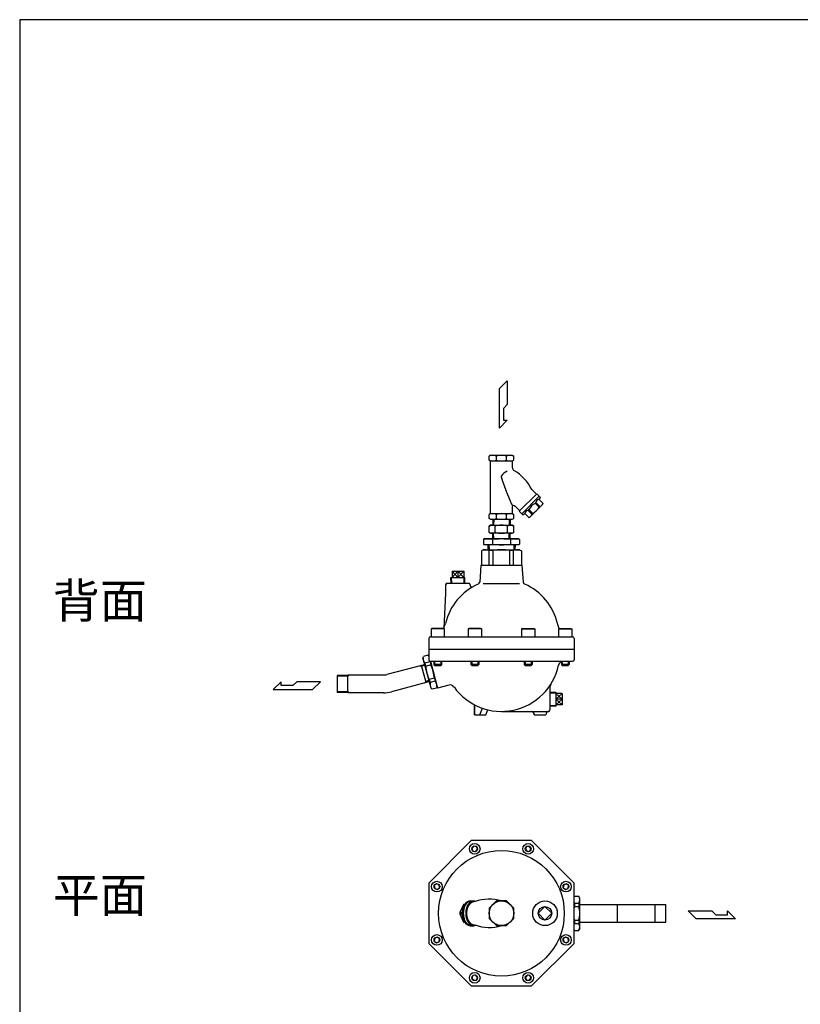
# Model space of a CAD drawing. Extents: x 132 to 3432, y 60 to 2292.
# Drawn here: x 132 to 1082, y 1093 to 2292 of the extents above; entities that cross this region are included whole.
import ezdxf

# ---------------------------------------------------------------- set-up
doc = ezdxf.new("R2010")
doc.units = 0
doc.header["$LTSCALE"] = 48
doc.layers.get('0').update_dxf_attribs({"linetype": 'CONTINUOUS'})
doc.styles.get("Standard").update_dxf_attribs({"font": 'simplex', "width": 0.8, "bigfont": 'extfont'})

# ---------------------------------------------------------------- blocks, each defined once
blk = doc.blocks.new('YA')
for p, q in [((-16.8065, 2.801), (-8.4035, 2.801)), ((-14.0055, 0), (-16.8065, 2.801)), ((0, 0), (-14.0055, 0)), ((-8.4035, 2.801), (-7.0025, 1.4005)), ((-7.0025, 1.4005), (-2.862, 1.4005)), ((-2.862, 1.4005), (-2.862, 2.801)), ((-2.862, 2.801), (0, 0))]:
    blk.add_line(p, q)

msp = doc.modelspace()

# ---------------------------------------------------------------- linework, layer by layer
for p, q in [((705.2, 1761.5), (703.5, 1760.5)), ((703.5, 1755.5), (703.5, 1760.5)), ((705.2, 1754.5), (703.5, 1755.5)), ((705.2, 1761.5), (731.7, 1761.5)), ((705.2, 1690.5), (705.2, 1754.5)), ((705.2, 1754.5), (731.7, 1754.5)), ((712.3, 1755.5), (712.3, 1760.5)), ((724.7, 1755.5), (724.7, 1760.5)), ((731.7, 1761.5), (733.5, 1760.5)), ((731.7, 1754.5), (733.5, 1755.5)), ((731.7, 1754.5), (731.7, 1746.7)), ((733.5, 1755.5), (733.5, 1760.5)), ((761, 1714), (755.3, 1719.6)), ((761.6, 1714.6), (740.2, 1693.2)), ((743.2, 1690.3), (764.5, 1711.6)), ((759.4, 1703), (760.4, 1703.9)), ((764.2, 1698.2), (759.4, 1703)), ((765.1, 1699.2), (760.4, 1703.9)), ((764.5, 1711.6), (761.6, 1714.6)), ((764.2, 1707.8), (765.9, 1710.2)), ((769, 1703), (764.2, 1707.8)), ((769, 1703), (764.2, 1707.8)), ((765.9, 1710.2), (764.5, 1711.6)), ((769, 1703), (768.5, 1701.4)), ((769, 1703), (768.5, 1701.4)), ((731.7, 1698.5), (731.7, 1690.5)), ((740.8, 1693.8), (735.2, 1699.5)), ((743.2, 1690.3), (740.2, 1693.2)), ((750.9, 1694.4), (751.8, 1695.4)), ((755.6, 1689.6), (750.9, 1694.4)), ((756.6, 1690.6), (751.8, 1695.4)), ((753.4, 1686.3), (768.5, 1701.4)), ((753.4, 1686.3), (768.5, 1701.4)), ((764.2, 1698.2), (765.1, 1699.2)), ((705.2, 1690.5), (703.5, 1689.5)), ((703.5, 1684.5), (703.5, 1689.5)), ((705.2, 1683.5), (703.5, 1684.5)), ((705.2, 1690.5), (731.7, 1690.5)), ((705.2, 1683.5), (731.7, 1683.5)), ((708.1, 1683.5), (707.9, 1676.5)), ((708.1, 1683.5), (728.9, 1683.5)), ((709.2, 1683.5), (709, 1676.5)), ((712.3, 1684.5), (712.3, 1689.5)), ((724.7, 1684.5), (724.7, 1689.5)), ((727.7, 1683.5), (727.9, 1676.5)), ((728.9, 1683.5), (729.1, 1676.5)), ((731.7, 1690.5), (733.5, 1689.5)), ((731.7, 1683.5), (733.5, 1684.5)), ((733.5, 1684.5), (733.5, 1689.5)), ((744.6, 1688.9), (743.2, 1690.3)), ((744.6, 1688.9), (747, 1690.6)), ((751.8, 1685.8), (747, 1690.6)), ((751.8, 1685.8), (747, 1690.6)), ((751.8, 1685.8), (753.4, 1686.3)), ((751.8, 1685.8), (753.4, 1686.3)), ((755.6, 1689.6), (756.6, 1690.6)), ((703.5, 1675.3), (705.5, 1676.5)), ((703.5, 1667.6), (703.5, 1675.3)), ((705.5, 1666.5), (703.5, 1667.6)), ((705.5, 1676.5), (731.5, 1676.5)), ((711, 1667.6), (711, 1675.3)), ((726, 1667.6), (726, 1675.3)), ((731.5, 1676.5), (733.5, 1675.3)), ((733.5, 1667.6), (731.5, 1666.5)), ((733.5, 1667.6), (733.5, 1675.3)), ((697.2, 1659.5), (696.5, 1658.8)), ((696.5, 1658.8), (696.5, 1653.2)), ((739.7, 1659.5), (697.2, 1659.5)), ((731.5, 1666.5), (705.5, 1666.5)), ((707.5, 1658.8), (707.5, 1653.2)), ((708.1, 1659.5), (707.9, 1666.5)), ((728.9, 1659.5), (708.1, 1659.5)), ((709.2, 1659.5), (709, 1666.5)), ((727.7, 1659.5), (727.9, 1666.5)), ((728.9, 1659.5), (729.1, 1666.5)), ((729.4, 1658.8), (729.4, 1653.2)), ((739.7, 1659.5), (740.4, 1658.8)), ((740.4, 1658.8), (740.4, 1653.2)), ((696.5, 1646.5), (694, 1645)), ((694, 1645), (694, 1627.5)), ((696.5, 1653.2), (697.2, 1652.5)), ((696.5, 1646.5), (740.5, 1646.5)), ((739.7, 1652.5), (697.2, 1652.5)), ((701.8, 1652.5), (702, 1646.5)), ((703.3, 1652.5), (703.5, 1646.5)), ((703.7, 1627.5), (703.7, 1645.6)), ((708.3, 1645.6), (703.7, 1645.6)), ((708.3, 1627.5), (708.3, 1645.6)), ((728.6, 1627.5), (728.6, 1645.6)), ((733.2, 1645.6), (728.6, 1645.6)), ((733.2, 1627.5), (733.2, 1645.6)), ((733.6, 1652.5), (733.4, 1646.5)), ((735.1, 1652.5), (734.9, 1646.5)), ((739.7, 1652.5), (740.4, 1653.2)), ((740.5, 1646.5), (743, 1645)), ((743, 1645), (743, 1627.5)), ((658.4, 1620.5), (658.4, 1612.5)), ((658.4, 1620.5), (665.5, 1612.5)), ((665.5, 1620.5), (658.4, 1612.5)), ((658.4, 1620.5), (672.5, 1620.5)), ((665.5, 1620.5), (665.5, 1612.5)), ((665.5, 1620.5), (672.5, 1612.5)), ((672.5, 1620.5), (665.5, 1612.5)), ((672.5, 1620.5), (672.5, 1612.5)), ((693.5, 1627.5), (692, 1607)), ((693.5, 1627.5), (743.5, 1627.5)), ((743.5, 1627.5), (745, 1607)), ((656.9, 1612.5), (674, 1612.5)), ((657.1, 1605.5), (656.9, 1612.5)), ((658, 1605.5), (657.8, 1612.5)), ((672.9, 1605.5), (673.2, 1612.5)), ((673.8, 1605.5), (674, 1612.5)), ((650.5, 1603.5), (650.5, 1593.6)), ((652.5, 1605.5), (678.5, 1605.5)), ((680.5, 1603.5), (680.5, 1602.8)), ((696.1, 1605.2), (740.5, 1605.2)), ((650.5, 1593.6), (648.2, 1550.8)), ((633.8, 1550.5), (632.8, 1549.9)), ((648.9, 1549.9), (632.8, 1549.9)), ((632.8, 1549.9), (632.8, 1540.5)), ((647.8, 1550.5), (633.8, 1550.5)), ((647.8, 1550.5), (648.9, 1549.9)), ((648.1, 1550.3), (650.4, 1556.7)), ((648.9, 1549.9), (648.9, 1540.5)), ((679, 1550.5), (678, 1549.9)), ((679, 1550.5), (678, 1549.9)), ((694.1, 1549.9), (678, 1549.9)), ((694.1, 1549.9), (678, 1549.9)), ((678, 1549.9), (678, 1540.5)), ((678, 1549.9), (678, 1540.5)), ((693, 1550.5), (679, 1550.5)), ((693, 1550.5), (679, 1550.5)), ((693, 1550.5), (694.1, 1549.9)), ((693, 1550.5), (694.1, 1549.9)), ((694.1, 1549.9), (694.1, 1540.5)), ((694.1, 1549.9), (694.1, 1540.5)), ((743.9, 1550.5), (742.9, 1549.9)), ((743.9, 1550.5), (742.9, 1549.9)), ((742.9, 1549.9), (759, 1549.9)), ((742.9, 1549.9), (759, 1549.9)), ((742.9, 1549.9), (742.9, 1540.5)), ((742.9, 1549.9), (742.9, 1540.5)), ((743.9, 1550.5), (757.9, 1550.5)), ((743.9, 1550.5), (757.9, 1550.5)), ((757.9, 1550.5), (759, 1549.9)), ((757.9, 1550.5), (759, 1549.9)), ((759, 1549.9), (759, 1540.5)), ((759, 1549.9), (759, 1540.5)), ((788.9, 1550.3), (786.6, 1556.7)), ((789.1, 1550.5), (788.1, 1549.9)), ((788.1, 1549.9), (788.1, 1540.5)), ((788.1, 1549.9), (804.2, 1549.9)), ((789.1, 1550.5), (803.1, 1550.5)), ((803.1, 1550.5), (804.2, 1549.9)), ((804.2, 1549.9), (804.2, 1540.5)), ((630, 1538.5), (630, 1512.5)), ((632, 1540.5), (805, 1540.5)), ((807, 1538.5), (807, 1512.5)), ((630, 1525.5), (807, 1525.5)), ((622.9, 1514), (623.5, 1516.5)), ((622.9, 1514), (632.5, 1478.3)), ((628.8, 1517.9), (623.5, 1516.5)), ((630, 1516.8), (628.8, 1517.9)), ((621.1, 1505.6), (579.1, 1494.4)), ((619.2, 1505.1), (621.4, 1504.5)), ((624.9, 1506.4), (621.1, 1505.6)), ((626.7, 1484.6), (621.1, 1505.6)), ((625.2, 1505.3), (621.4, 1504.5)), ((631.5, 1509.8), (625.2, 1508.1)), ((625.2, 1508.1), (626.2, 1504.4)), ((632.5, 1506.1), (626.2, 1504.4)), ((631.5, 1509.8), (632.5, 1506.1)), ((632, 1510.5), (805, 1510.5)), ((632.1, 1510.5), (640.8, 1477.9)), ((636.1, 1510.5), (636.1, 1506.5)), ((645.6, 1506.5), (636.1, 1506.5)), ((636.1, 1506.5), (637.1, 1505.5)), ((637.1, 1510.5), (637.1, 1505.5)), ((637.1, 1505.5), (644.6, 1505.5)), ((644.6, 1510.5), (644.6, 1505.5)), ((645.6, 1506.5), (644.6, 1505.5)), ((645.6, 1510.5), (645.6, 1506.5)), ((681.3, 1510.5), (681.3, 1506.5)), ((681.3, 1506.5), (682.3, 1505.5)), ((690.8, 1506.5), (681.3, 1506.5)), ((682.3, 1510.5), (682.3, 1505.5)), ((682.3, 1505.5), (689.8, 1505.5)), ((689.8, 1510.5), (689.8, 1505.5)), ((690.8, 1506.5), (689.8, 1505.5)), ((690.8, 1510.5), (690.8, 1506.5)), ((746.2, 1510.5), (746.2, 1506.5)), ((746.2, 1506.5), (747.2, 1505.5)), ((755.7, 1506.5), (746.2, 1506.5)), ((747.2, 1510.5), (747.2, 1505.5)), ((747.2, 1505.5), (754.7, 1505.5)), ((754.7, 1510.5), (754.7, 1505.5)), ((755.7, 1506.5), (754.7, 1505.5)), ((755.7, 1510.5), (755.7, 1506.5)), ((791.4, 1510.5), (791.4, 1506.5)), ((800.9, 1506.5), (791.4, 1506.5)), ((791.4, 1506.5), (792.4, 1505.5)), ((792.4, 1510.5), (792.4, 1505.5)), ((792.4, 1505.5), (799.9, 1505.5)), ((799.9, 1510.5), (799.9, 1505.5)), ((800.9, 1506.5), (799.9, 1505.5)), ((800.9, 1510.5), (800.9, 1506.5)), ((531.5, 1493.8), (518.5, 1493.4)), ((518.5, 1493.4), (518.5, 1472.5)), ((531.5, 1492.6), (518.5, 1492.2)), ((574.9, 1493.8), (531.5, 1493.8)), ((531.5, 1472.1), (531.5, 1493.8)), ((533.5, 1493.8), (531.5, 1492.6)), ((636.8, 1489.9), (630.6, 1488.3)), ((630.6, 1488.3), (631.5, 1484.6)), ((636.8, 1489.9), (637.8, 1486.3)), ((626.7, 1484.6), (584.7, 1473.4)), ((624.8, 1484.1), (626.4, 1485.7)), ((630.1, 1487), (626.4, 1485.8)), ((630.4, 1485.9), (626.7, 1484.6)), ((637.8, 1486.3), (631.5, 1484.6)), ((632.5, 1478.3), (634.3, 1476.4)), ((639.6, 1477.8), (634.3, 1476.4)), ((640.2, 1480.3), (639.6, 1477.8)), ((654.3, 1481.5), (640.8, 1477.9)), ((777.5, 1479.2), (777.5, 1451.4)), ((531.5, 1473.3), (518.5, 1473.7)), ((531.5, 1472.1), (518.5, 1472.5)), ((533.5, 1472.1), (531.5, 1473.3)), ((574.9, 1472.1), (531.5, 1472.1)), ((777.5, 1472.8), (784.5, 1473.1)), ((777.5, 1472), (784.5, 1472.2)), ((784.5, 1473.1), (784.5, 1455.9)), ((792.5, 1464.5), (784.5, 1471.5)), ((792.5, 1471.5), (784.5, 1464.5)), ((792.5, 1471.5), (784.5, 1471.5)), ((792.5, 1457.4), (784.5, 1464.5)), ((792.5, 1464.5), (784.5, 1457.4)), ((792.5, 1464.5), (784.5, 1464.5)), ((792.5, 1471.5), (792.5, 1457.4)), ((685.5, 1457.6), (685.5, 1445.5)), ((685.5, 1445.5), (685.5, 1457.6)), ((692.2, 1445.2), (695.5, 1453.3)), ((699.5, 1445.5), (702, 1451.5)), ((777.5, 1457), (784.5, 1456.8)), ((777.5, 1456.1), (784.5, 1455.9)), ((792.5, 1457.4), (784.5, 1457.4)), ((685.5, 1445.5), (699.4, 1445.5)), ((718.5, 1449.5), (776, 1449.5)), ((758.5, 1445.5), (772.5, 1445.5)), ((807, 1223.7), (807.4, 1224.3)), ((807.4, 1224.3), (812.8, 1224.3)), ((814.1, 1222.1), (812.8, 1224.3)), ((671.8, 1213.7), (668, 1204.4)), ((671.8, 1213.7), (673.4, 1213.7)), ((673.9, 1214.5), (672.8, 1214.5)), ((680.3, 1218.7), (684.7, 1218.7)), ((807.4, 1215.9), (812.8, 1215.9)), ((807.4, 1215.9), (807.4, 1211.9)), ((807.4, 1211.9), (812.8, 1211.9)), ((812.8, 1215.9), (812.8, 1211.9)), ((814.1, 1185.1), (814.1, 1222.1)), ((814.1, 1214.4), (918.5, 1214.4)), ((859.9, 1193.7), (859.9, 1213.4)), ((905.5, 1192.7), (905.5, 1214.4)), ((905.5, 1214.4), (918.5, 1214)), ((918.5, 1192.7), (918.5, 1214.4)), ((668, 1204.4), (671, 1204.4)), ((668, 1202.8), (671.8, 1193.5)), ((668, 1202.8), (671, 1202.8)), ((671.8, 1193.5), (673.4, 1193.5)), ((673.9, 1192.7), (672.8, 1192.7)), ((680.3, 1188.5), (684.7, 1188.5)), ((807.4, 1195.2), (812.8, 1195.2)), ((807.4, 1195.2), (807.4, 1191.3)), ((807.4, 1191.3), (812.8, 1191.3)), ((812.8, 1195.2), (812.8, 1191.3)), ((814.1, 1192.7), (918.5, 1192.7)), ((905.5, 1192.7), (918.5, 1193.1)), ((807, 1183.5), (807.4, 1182.8)), ((807.4, 1182.8), (812.8, 1182.8)), ((814.1, 1185.1), (812.8, 1182.8))]:
    msp.add_line(p, q)
for points in [[(132, 60), (3432, 60), (3432, 2292), (132, 2292)], [(630, 1166.9), (681.8, 1115.1), (755.1, 1115.1), (807, 1166.9), (807, 1240.2), (755.1, 1292.1), (681.8, 1292.1), (630, 1240.2)], [(683.8, 1279.4), (687.3, 1278.9), (689.4, 1281.7), (688.1, 1284.9), (684.6, 1285.3), (682.5, 1282.6)], [(747.6, 1281.7), (749.7, 1278.9), (753.1, 1279.4), (754.4, 1282.6), (752.3, 1285.3), (748.9, 1284.9)], [(640.4, 1232.7), (643.1, 1234.8), (642.7, 1238.2), (639.5, 1239.5), (636.7, 1237.4), (637.2, 1234)], [(794.3, 1238.2), (793.8, 1234.8), (796.5, 1232.7), (799.7, 1234), (800.2, 1237.4), (797.5, 1239.5)], [(733.5, 1197.4), (733.5, 1209.8), (724.7, 1218.6), (712.3, 1218.6), (703.5, 1209.8), (703.5, 1197.4), (712.3, 1188.6), (724.7, 1188.6)], [(642.7, 1168.9), (643.1, 1172.4), (640.4, 1174.5), (637.2, 1173.2), (636.7, 1169.7), (639.5, 1167.6)], [(796.5, 1174.5), (793.8, 1172.4), (794.3, 1168.9), (797.5, 1167.6), (800.2, 1169.7), (799.7, 1173.2)], [(689.4, 1125.5), (687.3, 1128.3), (683.8, 1127.8), (682.5, 1124.6), (684.6, 1121.8), (688.1, 1122.3)], [(753.1, 1127.8), (749.7, 1128.3), (747.6, 1125.5), (748.9, 1122.3), (752.3, 1121.8), (754.4, 1124.6)]]:
    msp.add_lwpolyline(points, close=True)
for points in [[(763.1, 1203.6), (771.5, 1211.9)], [(771.5, 1211.9), (779.8, 1203.6)], [(771.5, 1195.2), (763.1, 1203.6)], [(779.8, 1203.6), (771.5, 1195.2)]]:
    msp.add_lwpolyline(points)
for points in [[(732.5, 1699.9, 0), (732.5, 1699.9, 0), (732.5, 1699.9, 0), (732.4, 1699.9, 0), (732.4, 1700, 0), (732.4, 1700, 0), (732.3, 1700, 0), (732.3, 1700.1, 0), (732.2, 1700.1, 0), (732.2, 1700.2, 0), (732.1, 1700.3, 0), (732, 1700.4, 0), (732, 1700.5, 0), (731.9, 1700.6, 0), (731.8, 1700.8, 0), (731.8, 1700.9, 0), (731.7, 1701, 0), (731.6, 1701.2, 0), (731.5, 1701.4, 0), (731.4, 1701.5, 0), (731.3, 1701.7, 0), (731.2, 1701.9, 0), (731.1, 1702.1, 0), (731, 1702.4, 0), (730.9, 1702.6, 0), (730.8, 1702.8, 0), (730.6, 1703.1, 0), (730.5, 1703.3, 0), (730.4, 1703.6, 0), (730.3, 1703.9, 0), (730.1, 1704.1, 0), (730, 1704.4, 0), (729.9, 1704.7, 0), (729.7, 1705, 0), (729.6, 1705.3, 0), (729.5, 1705.7, 0), (729.3, 1706, 0), (729.2, 1706.3, 0), (729, 1706.7, 0), (728.9, 1707, 0), (728.7, 1707.4, 0), (728.6, 1707.7, 0), (728.4, 1708.1, 0), (728.2, 1708.5, 0), (728.1, 1708.9, 0), (727.9, 1709.2, 0), (727.8, 1709.6, 0), (727.6, 1710, 0), (727.4, 1710.4, 0), (727.3, 1710.8, 0), (727.1, 1711.2, 0), (726.9, 1711.7, 0), (726.7, 1712.1, 0), (726.6, 1712.5, 0), (726.4, 1712.9, 0), (726.2, 1713.4, 0), (726.1, 1713.8, 0), (725.9, 1714.2, 0), (725.7, 1714.7, 0), (725.5, 1715.1, 0), (725.4, 1715.5, 0), (725.2, 1716, 0), (725, 1716.4, 0), (724.8, 1716.9, 0), (724.7, 1717.3, 0), (724.5, 1717.8, 0), (724.3, 1718.2, 0), (724.2, 1718.7, 0), (724, 1719.1, 0), (723.8, 1719.5, 0), (723.7, 1720, 0), (723.5, 1720.4, 0), (723.3, 1720.9, 0), (723.2, 1721.3, 0), (723, 1721.7, 0), (722.8, 1722.2, 0), (722.7, 1722.6, 0), (722.5, 1723, 0), (722.4, 1723.5, 0), (722.2, 1723.9, 0), (722.1, 1724.3, 0), (721.9, 1724.7, 0), (721.8, 1725.1, 0), (721.6, 1725.5, 0), (721.5, 1726, 0), (721.3, 1726.3, 0), (721.2, 1726.8, 0), (721, 1727.1, 0), (720.9, 1727.5, 0), (720.8, 1727.9, 0), (720.7, 1728.3, 0), (720.5, 1728.6, 0), (720.4, 1729, 0), (720.3, 1729.3, 0), (720.2, 1729.7, 0), (720.1, 1730, 0), (719.9, 1730.4, 0), (719.8, 1730.7, 0), (719.7, 1731, 0), (719.6, 1731.3, 0), (719.5, 1731.6, 0), (719.5, 1731.9, 0), (719.4, 1732.2, 0), (719.3, 1732.5, 0), (719.2, 1732.8, 0), (719.1, 1733, 0), (719, 1733.3, 0), (719, 1733.5, 0), (718.9, 1733.7, 0), (718.8, 1734, 0), (718.8, 1734.2, 0), (718.7, 1734.4, 0), (718.7, 1734.6, 0), (718.6, 1734.8, 0), (718.6, 1734.9, 0), (718.6, 1735.1, 0), (718.5, 1735.3, 0), (718.5, 1735.4, 0), (718.5, 1735.5, 0), (718.4, 1735.7, 0), (718.4, 1735.8, 0), (718.4, 1735.9, 0), (718.4, 1736, 0), (718.4, 1736, 0), (718.4, 1736.1, 0), (718.4, 1736.2, 0), (718.4, 1736.2, 0), (718.4, 1736.3, 0), (718.4, 1736.3, 0)], [(680.3, 1188.5, 0), (680.1, 1188.5, 0), (679.8, 1188.5, 0), (679.6, 1188.5, 0), (679.4, 1188.5, 0), (679.2, 1188.6, 0), (678.9, 1188.6, 0), (678.7, 1188.7, 0), (678.5, 1188.8, 0), (678.3, 1188.8, 0), (678, 1188.9, 0), (677.8, 1189, 0), (677.6, 1189.1, 0), (677.4, 1189.2, 0), (677.2, 1189.4, 0), (677, 1189.5, 0), (676.7, 1189.6, 0), (676.5, 1189.8, 0), (676.3, 1189.9, 0), (676.1, 1190.1, 0), (675.9, 1190.3, 0), (675.7, 1190.4, 0), (675.5, 1190.6, 0), (675.3, 1190.8, 0), (675.1, 1191, 0), (675, 1191.2, 0), (674.8, 1191.5, 0), (674.6, 1191.7, 0), (674.4, 1191.9, 0), (674.2, 1192.2, 0), (674.1, 1192.4, 0), (673.9, 1192.6, 0), (673.7, 1192.9, 0), (673.6, 1193.2, 0), (673.4, 1193.4, 0), (673.3, 1193.7, 0), (673.1, 1194, 0), (673, 1194.3, 0), (672.8, 1194.6, 0), (672.7, 1194.9, 0), (672.6, 1195.2, 0), (672.5, 1195.5, 0), (672.3, 1195.8, 0), (672.2, 1196.1, 0), (672.1, 1196.5, 0), (672, 1196.8, 0), (671.9, 1197.1, 0), (671.8, 1197.5, 0), (671.7, 1197.8, 0), (671.6, 1198.2, 0), (671.6, 1198.5, 0), (671.5, 1198.8, 0), (671.4, 1199.2, 0), (671.4, 1199.5, 0), (671.3, 1199.9, 0), (671.2, 1200.3, 0), (671.2, 1200.6, 0), (671.2, 1201, 0), (671.1, 1201.4, 0), (671.1, 1201.7, 0), (671.1, 1202.1, 0), (671, 1202.5, 0), (671, 1202.8, 0), (671, 1203.2, 0), (671, 1203.6, 0), (671, 1204, 0), (671, 1204.3, 0), (671, 1204.7, 0), (671.1, 1205.1, 0), (671.1, 1205.4, 0), (671.1, 1205.8, 0), (671.2, 1206.2, 0), (671.2, 1206.5, 0), (671.2, 1206.9, 0), (671.3, 1207.2, 0), (671.4, 1207.6, 0), (671.4, 1208, 0), (671.5, 1208.3, 0), (671.6, 1208.7, 0), (671.6, 1209, 0), (671.7, 1209.4, 0), (671.8, 1209.7, 0), (671.9, 1210, 0), (672, 1210.4, 0), (672.1, 1210.7, 0), (672.2, 1211, 0), (672.3, 1211.3, 0), (672.5, 1211.7, 0), (672.6, 1212, 0), (672.7, 1212.3, 0), (672.8, 1212.6, 0), (673, 1212.9, 0), (673.1, 1213.2, 0), (673.3, 1213.4, 0), (673.4, 1213.7, 0), (673.6, 1214, 0), (673.7, 1214.3, 0), (673.9, 1214.5, 0), (674.1, 1214.8, 0), (674.2, 1215, 0), (674.4, 1215.2, 0), (674.6, 1215.5, 0), (674.8, 1215.7, 0), (675, 1215.9, 0), (675.1, 1216.1, 0), (675.3, 1216.3, 0), (675.5, 1216.5, 0), (675.7, 1216.7, 0), (675.9, 1216.9, 0), (676.1, 1217.1, 0), (676.3, 1217.2, 0), (676.5, 1217.4, 0), (676.7, 1217.5, 0), (677, 1217.7, 0), (677.2, 1217.8, 0), (677.4, 1217.9, 0), (677.6, 1218, 0), (677.8, 1218.1, 0), (678, 1218.2, 0), (678.3, 1218.3, 0), (678.5, 1218.4, 0), (678.7, 1218.5, 0), (678.9, 1218.5, 0), (679.2, 1218.6, 0), (679.4, 1218.6, 0), (679.6, 1218.6, 0), (679.8, 1218.7, 0), (680.1, 1218.7, 0), (680.3, 1218.7, 0)], [(672.8, 1214.5, 0), (672.8, 1214.5, 0), (672.7, 1214.5, 0), (672.7, 1214.5, 0), (672.7, 1214.5, 0), (672.7, 1214.5, 0), (672.7, 1214.5, 0), (672.7, 1214.5, 0), (672.7, 1214.4, 0), (672.7, 1214.4, 0), (672.7, 1214.4, 0), (672.7, 1214.4, 0), (672.7, 1214.4, 0), (672.7, 1214.4, 0), (672.7, 1214.4, 0), (672.6, 1214.4, 0), (672.6, 1214.4, 0), (672.6, 1214.4, 0), (672.6, 1214.4, 0), (672.6, 1214.4, 0), (672.6, 1214.4, 0), (672.6, 1214.4, 0), (672.6, 1214.4, 0), (672.6, 1214.4, 0), (672.6, 1214.3, 0), (672.6, 1214.3, 0), (672.6, 1214.3, 0), (672.6, 1214.3, 0), (672.5, 1214.3, 0), (672.5, 1214.3, 0), (672.5, 1214.3, 0), (672.5, 1214.3, 0), (672.5, 1214.3, 0), (672.5, 1214.3, 0), (672.5, 1214.3, 0), (672.5, 1214.3, 0), (672.5, 1214.3, 0), (672.5, 1214.3, 0), (672.5, 1214.3, 0), (672.5, 1214.3, 0), (672.5, 1214.3, 0), (672.4, 1214.2, 0), (672.4, 1214.2, 0), (672.4, 1214.2, 0), (672.4, 1214.2, 0), (672.4, 1214.2, 0), (672.4, 1214.2, 0), (672.4, 1214.2, 0), (672.4, 1214.2, 0), (672.4, 1214.2, 0), (672.4, 1214.2, 0), (672.4, 1214.2, 0), (672.4, 1214.2, 0), (672.4, 1214.2, 0), (672.3, 1214.2, 0), (672.3, 1214.2, 0), (672.3, 1214.2, 0), (672.3, 1214.2, 0), (672.3, 1214.2, 0), (672.3, 1214.1, 0), (672.3, 1214.1, 0), (672.3, 1214.1, 0), (672.3, 1214.1, 0), (672.3, 1214.1, 0), (672.3, 1214.1, 0), (672.3, 1214.1, 0), (672.3, 1214.1, 0), (672.2, 1214.1, 0), (672.2, 1214.1, 0), (672.2, 1214.1, 0), (672.2, 1214.1, 0), (672.2, 1214.1, 0), (672.2, 1214.1, 0), (672.2, 1214.1, 0), (672.2, 1214, 0), (672.2, 1214, 0), (672.2, 1214, 0), (672.2, 1214, 0), (672.2, 1214, 0), (672.2, 1214, 0), (672.2, 1214, 0), (672.1, 1214, 0), (672.1, 1214, 0), (672.1, 1214, 0), (672.1, 1214, 0), (672.1, 1214, 0), (672.1, 1214, 0), (672.1, 1214, 0), (672.1, 1214, 0), (672.1, 1214, 0), (672.1, 1214, 0), (672.1, 1213.9, 0), (672.1, 1213.9, 0), (672.1, 1213.9, 0), (672, 1213.9, 0), (672, 1213.9, 0), (672, 1213.9, 0), (672, 1213.9, 0), (672, 1213.9, 0), (672, 1213.9, 0), (672, 1213.9, 0), (672, 1213.9, 0), (672, 1213.9, 0), (672, 1213.9, 0), (672, 1213.9, 0), (672, 1213.8, 0), (672, 1213.8, 0), (672, 1213.8, 0), (671.9, 1213.8, 0), (671.9, 1213.8, 0), (671.9, 1213.8, 0), (671.9, 1213.8, 0), (671.9, 1213.8, 0), (671.9, 1213.8, 0), (671.9, 1213.8, 0), (671.9, 1213.8, 0), (671.9, 1213.8, 0), (671.9, 1213.8, 0), (671.9, 1213.8, 0), (671.9, 1213.8, 0), (671.9, 1213.8, 0), (671.9, 1213.8, 0), (671.8, 1213.7, 0), (671.8, 1213.7, 0), (671.8, 1213.7, 0), (671.8, 1213.7, 0), (671.8, 1213.7, 0), (671.8, 1213.7, 0), (671.8, 1213.7, 0)], [(681.7, 1188.5, 0), (681.5, 1188.5, 0), (681.2, 1188.5, 0), (681, 1188.5, 0), (680.8, 1188.5, 0), (680.6, 1188.6, 0), (680.3, 1188.6, 0), (680.1, 1188.7, 0), (679.9, 1188.8, 0), (679.7, 1188.8, 0), (679.4, 1188.9, 0), (679.2, 1189, 0), (679, 1189.1, 0), (678.8, 1189.2, 0), (678.6, 1189.4, 0), (678.4, 1189.5, 0), (678.1, 1189.6, 0), (677.9, 1189.8, 0), (677.7, 1189.9, 0), (677.5, 1190.1, 0), (677.3, 1190.3, 0), (677.1, 1190.4, 0), (676.9, 1190.6, 0), (676.7, 1190.8, 0), (676.5, 1191, 0), (676.4, 1191.2, 0), (676.2, 1191.5, 0), (676, 1191.7, 0), (675.8, 1191.9, 0), (675.6, 1192.2, 0), (675.5, 1192.4, 0), (675.3, 1192.6, 0), (675.1, 1192.9, 0), (675, 1193.2, 0), (674.8, 1193.4, 0), (674.7, 1193.7, 0), (674.5, 1194, 0), (674.4, 1194.3, 0), (674.2, 1194.6, 0), (674.1, 1194.9, 0), (674, 1195.2, 0), (673.9, 1195.5, 0), (673.7, 1195.8, 0), (673.6, 1196.1, 0), (673.5, 1196.5, 0), (673.4, 1196.8, 0), (673.3, 1197.1, 0), (673.2, 1197.5, 0), (673.1, 1197.8, 0), (673, 1198.2, 0), (673, 1198.5, 0), (672.9, 1198.8, 0), (672.8, 1199.2, 0), (672.8, 1199.5, 0), (672.7, 1199.9, 0), (672.6, 1200.3, 0), (672.6, 1200.6, 0), (672.6, 1201, 0), (672.5, 1201.4, 0), (672.5, 1201.7, 0), (672.5, 1202.1, 0), (672.4, 1202.5, 0), (672.4, 1202.8, 0), (672.4, 1203.2, 0), (672.4, 1203.6, 0), (672.4, 1204, 0), (672.4, 1204.3, 0), (672.4, 1204.7, 0), (672.5, 1205.1, 0), (672.5, 1205.4, 0), (672.5, 1205.8, 0), (672.6, 1206.2, 0), (672.6, 1206.5, 0), (672.6, 1206.9, 0), (672.7, 1207.2, 0), (672.8, 1207.6, 0), (672.8, 1208, 0), (672.9, 1208.3, 0), (673, 1208.7, 0), (673, 1209, 0), (673.1, 1209.4, 0), (673.2, 1209.7, 0), (673.3, 1210, 0), (673.4, 1210.4, 0), (673.5, 1210.7, 0), (673.6, 1211, 0), (673.7, 1211.3, 0), (673.9, 1211.7, 0), (674, 1212, 0), (674.1, 1212.3, 0), (674.2, 1212.6, 0), (674.4, 1212.9, 0), (674.5, 1213.2, 0), (674.7, 1213.4, 0), (674.8, 1213.7, 0), (675, 1214, 0), (675.1, 1214.3, 0), (675.3, 1214.5, 0), (675.5, 1214.8, 0), (675.6, 1215, 0), (675.8, 1215.2, 0), (676, 1215.5, 0), (676.2, 1215.7, 0), (676.4, 1215.9, 0), (676.5, 1216.1, 0), (676.7, 1216.3, 0), (676.9, 1216.5, 0), (677.1, 1216.7, 0), (677.3, 1216.9, 0), (677.5, 1217.1, 0), (677.7, 1217.2, 0), (677.9, 1217.4, 0), (678.1, 1217.5, 0), (678.4, 1217.7, 0), (678.6, 1217.8, 0), (678.8, 1217.9, 0), (679, 1218, 0), (679.2, 1218.1, 0), (679.4, 1218.2, 0), (679.7, 1218.3, 0), (679.9, 1218.4, 0), (680.1, 1218.5, 0), (680.3, 1218.5, 0), (680.6, 1218.6, 0), (680.8, 1218.6, 0), (681, 1218.6, 0), (681.2, 1218.7, 0), (681.5, 1218.7, 0), (681.7, 1218.7, 0)], [(687.2, 1189, 0), (686.9, 1188.9, 0), (686.6, 1188.8, 0), (686.4, 1188.7, 0), (686.1, 1188.7, 0), (685.9, 1188.6, 0), (685.6, 1188.6, 0), (685.3, 1188.5, 0), (685.1, 1188.5, 0), (684.8, 1188.5, 0), (684.5, 1188.5, 0), (684.3, 1188.5, 0), (684, 1188.5, 0), (683.7, 1188.6, 0), (683.5, 1188.6, 0), (683.2, 1188.7, 0), (682.9, 1188.8, 0), (682.7, 1188.8, 0), (682.4, 1188.9, 0), (682.1, 1189, 0), (681.9, 1189.2, 0), (681.6, 1189.3, 0), (681.4, 1189.5, 0), (681.1, 1189.6, 0), (680.9, 1189.8, 0), (680.6, 1190, 0), (680.4, 1190.2, 0), (680.2, 1190.4, 0), (679.9, 1190.6, 0), (679.7, 1190.8, 0), (679.5, 1191, 0), (679.3, 1191.3, 0), (679.1, 1191.5, 0), (678.8, 1191.8, 0), (678.6, 1192.1, 0), (678.4, 1192.4, 0), (678.2, 1192.7, 0), (678, 1193, 0), (677.9, 1193.3, 0), (677.7, 1193.6, 0), (677.5, 1194, 0), (677.3, 1194.3, 0), (677.2, 1194.6, 0), (677, 1195, 0), (676.9, 1195.4, 0), (676.7, 1195.7, 0), (676.6, 1196.1, 0), (676.5, 1196.5, 0), (676.4, 1196.9, 0), (676.2, 1197.3, 0), (676.1, 1197.7, 0), (676, 1198.1, 0), (675.9, 1198.5, 0), (675.8, 1198.9, 0), (675.8, 1199.3, 0), (675.7, 1199.7, 0), (675.6, 1200.1, 0), (675.6, 1200.6, 0), (675.5, 1201, 0), (675.5, 1201.4, 0), (675.4, 1201.8, 0), (675.4, 1202.3, 0), (675.4, 1202.7, 0), (675.4, 1203.2, 0), (675.4, 1203.6, 0), (675.4, 1204, 0), (675.4, 1204.5, 0), (675.4, 1204.9, 0), (675.4, 1205.3, 0), (675.5, 1205.8, 0), (675.5, 1206.2, 0), (675.6, 1206.6, 0), (675.6, 1207, 0), (675.7, 1207.5, 0), (675.8, 1207.9, 0), (675.9, 1208.3, 0), (675.9, 1208.7, 0), (676, 1209.1, 0), (676.1, 1209.5, 0), (676.2, 1209.9, 0), (676.4, 1210.3, 0), (676.5, 1210.7, 0), (676.6, 1211.1, 0), (676.7, 1211.5, 0), (676.9, 1211.8, 0), (677, 1212.2, 0), (677.2, 1212.5, 0), (677.4, 1212.9, 0), (677.5, 1213.2, 0), (677.7, 1213.5, 0), (677.9, 1213.9, 0), (678.1, 1214.2, 0), (678.2, 1214.5, 0), (678.4, 1214.8, 0), (678.6, 1215.1, 0), (678.9, 1215.3, 0), (679.1, 1215.6, 0), (679.3, 1215.9, 0), (679.5, 1216.1, 0), (679.7, 1216.4, 0), (680, 1216.6, 0), (680.2, 1216.8, 0), (680.4, 1217, 0), (680.7, 1217.2, 0), (680.9, 1217.4, 0), (681.1, 1217.5, 0), (681.4, 1217.7, 0), (681.6, 1217.9, 0), (681.9, 1218, 0), (682.2, 1218.1, 0), (682.4, 1218.2, 0), (682.7, 1218.3, 0), (682.9, 1218.4, 0), (683.2, 1218.5, 0), (683.5, 1218.5, 0), (683.7, 1218.6, 0), (684, 1218.6, 0), (684.3, 1218.7, 0), (684.5, 1218.7, 0), (684.8, 1218.7, 0), (685.1, 1218.7, 0), (685.3, 1218.6, 0), (685.6, 1218.6, 0), (685.9, 1218.5, 0), (686.1, 1218.5, 0), (686.4, 1218.4, 0), (686.7, 1218.3, 0), (686.9, 1218.2, 0), (687.2, 1218.1, 0)], [(686.4, 1217.8, 0), (686.1, 1217.8, 0), (685.9, 1217.8, 0), (685.6, 1217.8, 0), (685.3, 1217.8, 0), (685.1, 1217.8, 0), (684.8, 1217.7, 0), (684.6, 1217.7, 0), (684.3, 1217.6, 0), (684.1, 1217.6, 0), (683.9, 1217.5, 0), (683.6, 1217.4, 0), (683.4, 1217.3, 0), (683.1, 1217.2, 0), (682.9, 1217.1, 0), (682.6, 1217, 0), (682.4, 1216.9, 0), (682.2, 1216.7, 0), (681.9, 1216.6, 0), (681.7, 1216.5, 0), (681.5, 1216.3, 0), (681.3, 1216.1, 0), (681, 1216, 0), (680.8, 1215.8, 0), (680.6, 1215.6, 0), (680.4, 1215.4, 0), (680.2, 1215.2, 0), (680, 1215, 0), (679.8, 1214.8, 0), (679.6, 1214.5, 0), (679.4, 1214.3, 0), (679.2, 1214.1, 0), (679, 1213.8, 0), (678.9, 1213.6, 0), (678.7, 1213.3, 0), (678.5, 1213, 0), (678.4, 1212.8, 0), (678.2, 1212.5, 0), (678, 1212.2, 0), (677.9, 1211.9, 0), (677.7, 1211.6, 0), (677.6, 1211.3, 0), (677.5, 1211, 0), (677.3, 1210.7, 0), (677.2, 1210.4, 0), (677.1, 1210.1, 0), (677, 1209.8, 0), (676.9, 1209.5, 0), (676.8, 1209.1, 0), (676.7, 1208.8, 0), (676.6, 1208.5, 0), (676.5, 1208.2, 0), (676.4, 1207.8, 0), (676.4, 1207.5, 0), (676.3, 1207.1, 0), (676.2, 1206.8, 0), (676.2, 1206.4, 0), (676.1, 1206.1, 0), (676.1, 1205.7, 0), (676.1, 1205.4, 0), (676, 1205, 0), (676, 1204.7, 0), (676, 1204.3, 0), (676, 1204, 0), (676, 1203.6, 0), (676, 1203.2, 0), (676, 1202.9, 0), (676, 1202.5, 0), (676, 1202.2, 0), (676.1, 1201.8, 0), (676.1, 1201.5, 0), (676.1, 1201.1, 0), (676.2, 1200.8, 0), (676.2, 1200.4, 0), (676.3, 1200.1, 0), (676.4, 1199.7, 0), (676.4, 1199.4, 0), (676.5, 1199, 0), (676.6, 1198.7, 0), (676.7, 1198.4, 0), (676.8, 1198, 0), (676.9, 1197.7, 0), (677, 1197.4, 0), (677.1, 1197.1, 0), (677.2, 1196.8, 0), (677.3, 1196.5, 0), (677.5, 1196.2, 0), (677.6, 1195.8, 0), (677.7, 1195.5, 0), (677.9, 1195.2, 0), (678, 1195, 0), (678.2, 1194.7, 0), (678.3, 1194.4, 0), (678.5, 1194.1, 0), (678.7, 1193.9, 0), (678.8, 1193.6, 0), (679, 1193.4, 0), (679.2, 1193.1, 0), (679.4, 1192.9, 0), (679.6, 1192.7, 0), (679.8, 1192.4, 0), (680, 1192.2, 0), (680.2, 1192, 0), (680.4, 1191.8, 0), (680.6, 1191.6, 0), (680.8, 1191.4, 0), (681, 1191.2, 0), (681.2, 1191, 0), (681.5, 1190.9, 0), (681.7, 1190.7, 0), (681.9, 1190.6, 0), (682.2, 1190.4, 0), (682.4, 1190.3, 0), (682.6, 1190.2, 0), (682.9, 1190.1, 0), (683.1, 1190, 0), (683.3, 1189.8, 0), (683.6, 1189.8, 0), (683.8, 1189.7, 0), (684.1, 1189.6, 0), (684.3, 1189.5, 0), (684.6, 1189.5, 0), (684.8, 1189.4, 0), (685.1, 1189.4, 0), (685.3, 1189.4, 0), (685.6, 1189.3, 0), (685.8, 1189.3, 0), (686.1, 1189.3, 0), (686.3, 1189.3, 0)], [(668, 1204.4, 0), (668, 1204.3, 0), (668, 1204.3, 0), (668, 1204.3, 0), (668, 1204.3, 0), (668, 1204.3, 0), (668, 1204.3, 0), (668, 1204.3, 0), (668, 1204.3, 0), (668, 1204.3, 0), (668, 1204.2, 0), (668, 1204.2, 0), (668, 1204.2, 0), (668, 1204.2, 0), (668, 1204.2, 0), (668, 1204.2, 0), (668, 1204.2, 0), (668, 1204.2, 0), (668, 1204.2, 0), (668, 1204.1, 0), (668, 1204.1, 0), (668, 1204.1, 0), (668, 1204.1, 0), (668, 1204.1, 0), (668, 1204.1, 0), (668, 1204.1, 0), (668, 1204, 0), (668, 1204, 0), (668, 1204, 0), (668, 1204, 0), (668, 1204, 0), (668, 1204, 0), (668, 1204, 0), (668, 1204, 0), (668, 1204, 0), (668, 1203.9, 0), (668, 1203.9, 0), (668, 1203.9, 0), (668, 1203.9, 0), (668, 1203.9, 0), (668, 1203.9, 0), (668, 1203.9, 0), (668, 1203.8, 0), (668, 1203.8, 0), (668, 1203.8, 0), (668, 1203.8, 0), (668, 1203.8, 0), (668, 1203.8, 0), (668, 1203.8, 0), (668, 1203.8, 0), (668, 1203.8, 0), (668, 1203.7, 0), (668, 1203.7, 0), (668, 1203.7, 0), (668, 1203.7, 0), (668, 1203.7, 0), (668, 1203.7, 0), (668, 1203.7, 0), (668, 1203.7, 0), (668, 1203.6, 0), (668, 1203.6, 0), (668, 1203.6, 0), (668, 1203.6, 0), (668, 1203.6, 0), (668, 1203.6, 0), (668, 1203.6, 0), (668, 1203.6, 0), (668, 1203.5, 0), (668, 1203.5, 0), (668, 1203.5, 0), (668, 1203.5, 0), (668, 1203.5, 0), (668, 1203.5, 0), (668, 1203.5, 0), (668, 1203.5, 0), (668, 1203.4, 0), (668, 1203.4, 0), (668, 1203.4, 0), (668, 1203.4, 0), (668, 1203.4, 0), (668, 1203.4, 0), (668, 1203.4, 0), (668, 1203.4, 0), (668, 1203.3, 0), (668, 1203.3, 0), (668, 1203.3, 0), (668, 1203.3, 0), (668, 1203.3, 0), (668, 1203.3, 0), (668, 1203.3, 0), (668, 1203.3, 0), (668, 1203.2, 0), (668, 1203.2, 0), (668, 1203.2, 0), (668, 1203.2, 0), (668, 1203.2, 0), (668, 1203.2, 0), (668, 1203.2, 0), (668, 1203.2, 0), (668, 1203.2, 0), (668, 1203.1, 0), (668, 1203.1, 0), (668, 1203.1, 0), (668, 1203.1, 0), (668, 1203.1, 0), (668, 1203.1, 0), (668, 1203.1, 0), (668, 1203, 0), (668, 1203, 0), (668, 1203, 0), (668, 1203, 0), (668, 1203, 0), (668, 1203, 0), (668, 1203, 0), (668, 1203, 0), (668, 1203, 0), (668, 1202.9, 0), (668, 1202.9, 0), (668, 1202.9, 0), (668, 1202.9, 0), (668, 1202.9, 0), (668, 1202.9, 0), (668, 1202.9, 0), (668, 1202.8, 0), (668, 1202.8, 0), (668, 1202.8, 0), (668, 1202.8, 0), (668, 1202.8, 0), (668, 1202.8, 0)], [(671.8, 1193.5, 0), (671.8, 1193.5, 0), (671.8, 1193.5, 0), (671.8, 1193.4, 0), (671.8, 1193.4, 0), (671.8, 1193.4, 0), (671.8, 1193.4, 0), (671.9, 1193.4, 0), (671.9, 1193.4, 0), (671.9, 1193.4, 0), (671.9, 1193.4, 0), (671.9, 1193.4, 0), (671.9, 1193.4, 0), (671.9, 1193.4, 0), (671.9, 1193.4, 0), (671.9, 1193.4, 0), (671.9, 1193.3, 0), (671.9, 1193.3, 0), (671.9, 1193.3, 0), (671.9, 1193.3, 0), (671.9, 1193.3, 0), (672, 1193.3, 0), (672, 1193.3, 0), (672, 1193.3, 0), (672, 1193.3, 0), (672, 1193.3, 0), (672, 1193.3, 0), (672, 1193.3, 0), (672, 1193.3, 0), (672, 1193.3, 0), (672, 1193.3, 0), (672, 1193.3, 0), (672, 1193.2, 0), (672, 1193.2, 0), (672, 1193.2, 0), (672.1, 1193.2, 0), (672.1, 1193.2, 0), (672.1, 1193.2, 0), (672.1, 1193.2, 0), (672.1, 1193.2, 0), (672.1, 1193.2, 0), (672.1, 1193.2, 0), (672.1, 1193.2, 0), (672.1, 1193.2, 0), (672.1, 1193.2, 0), (672.1, 1193.2, 0), (672.1, 1193.2, 0), (672.1, 1193.2, 0), (672.2, 1193.2, 0), (672.2, 1193.1, 0), (672.2, 1193.1, 0), (672.2, 1193.1, 0), (672.2, 1193.1, 0), (672.2, 1193.1, 0), (672.2, 1193.1, 0), (672.2, 1193.1, 0), (672.2, 1193.1, 0), (672.2, 1193.1, 0), (672.2, 1193.1, 0), (672.2, 1193.1, 0), (672.2, 1193.1, 0), (672.2, 1193.1, 0), (672.3, 1193.1, 0), (672.3, 1193, 0), (672.3, 1193, 0), (672.3, 1193, 0), (672.3, 1193, 0), (672.3, 1193, 0), (672.3, 1193, 0), (672.3, 1193, 0), (672.3, 1193, 0), (672.3, 1193, 0), (672.3, 1193, 0), (672.3, 1193, 0), (672.3, 1193, 0), (672.4, 1193, 0), (672.4, 1193, 0), (672.4, 1193, 0), (672.4, 1193, 0), (672.4, 1193, 0), (672.4, 1193, 0), (672.4, 1192.9, 0), (672.4, 1192.9, 0), (672.4, 1192.9, 0), (672.4, 1192.9, 0), (672.4, 1192.9, 0), (672.4, 1192.9, 0), (672.4, 1192.9, 0), (672.5, 1192.9, 0), (672.5, 1192.9, 0), (672.5, 1192.9, 0), (672.5, 1192.9, 0), (672.5, 1192.9, 0), (672.5, 1192.9, 0), (672.5, 1192.9, 0), (672.5, 1192.9, 0), (672.5, 1192.9, 0), (672.5, 1192.8, 0), (672.5, 1192.8, 0), (672.5, 1192.8, 0), (672.5, 1192.8, 0), (672.6, 1192.8, 0), (672.6, 1192.8, 0), (672.6, 1192.8, 0), (672.6, 1192.8, 0), (672.6, 1192.8, 0), (672.6, 1192.8, 0), (672.6, 1192.8, 0), (672.6, 1192.8, 0), (672.6, 1192.8, 0), (672.6, 1192.8, 0), (672.6, 1192.8, 0), (672.6, 1192.8, 0), (672.6, 1192.8, 0), (672.7, 1192.8, 0), (672.7, 1192.8, 0), (672.7, 1192.7, 0), (672.7, 1192.7, 0), (672.7, 1192.7, 0), (672.7, 1192.7, 0), (672.7, 1192.7, 0), (672.7, 1192.7, 0), (672.7, 1192.7, 0), (672.7, 1192.7, 0), (672.7, 1192.7, 0), (672.7, 1192.7, 0), (672.7, 1192.7, 0), (672.8, 1192.7, 0), (672.8, 1192.7, 0)]]:
    msp.add_polyline3d(points)
for centre, radius in [((685.9, 1282.1), 6.5), ((685.9, 1282.1), 3.46), ((751, 1282.1), 6.5), ((751, 1282.1), 3.46), ((718.5, 1203.6), 76.5), ((639.9, 1236.1), 6.5), ((639.9, 1236.1), 3.46), ((797, 1236.1), 6.5), ((797, 1236.1), 3.46), ((718.5, 1203.6), 15), ((771.5, 1203.6), 15), ((771.5, 1203.6), 8.33), ((639.9, 1171.1), 6.5), ((797, 1171.1), 6.5), ((639.9, 1171.1), 3.46), ((797, 1171.1), 3.46), ((685.9, 1125.1), 6.5), ((685.9, 1125.1), 3.46), ((751, 1125.1), 6.5), ((751, 1125.1), 3.46)]:
    msp.add_circle(centre, radius)
for centre, radius, start, end in [((707.9, 1751.3), 10.2, 64.3543, 115.6457), ((707.9, 1764.6), 10.2, 244.3543, 295.6457), ((718.5, 1741.7), 19.8, 71.7136, 108.2864), ((712.3, 1760.5), 3.216e-13, 218.7085, 270), ((718.5, 1774.3), 19.8, 251.7136, 288.2864), ((729.1, 1751.3), 10.2, 64.3543, 115.6457), ((729.1, 1764.6), 10.2, 244.3543, 295.6457), ((734.9, 1723.4), 20.9, 117.5148, 141.7692), ((735.9, 1746.7), 4.19, 180, 238.664), ((703.7, 1693.7), 57.8, 26.6352, 58.664), ((767.6, 1687.2), 17.7, 117.3002, 152.6998), ((765.1, 1703.1), 4.79, 100.56, 169.44), ((764.3, 1703.9), 4.79, 280.56, 349.44), ((733.4, 1698.5), 1.68, 62.2648, 180), ((761.1, 1751.1), 57.8, 242.2648, 243.3917), ((751.7, 1689.7), 4.79, 100.56, 169.44), ((748.4, 1706.4), 17.7, 297.3002, 332.6998), ((707.9, 1680.3), 10.2, 64.3543, 115.6457), ((707.9, 1693.6), 10.2, 244.3543, 295.6457), ((718.5, 1670.7), 19.8, 71.7136, 108.2864), ((712.3, 1689.5), 3.216e-13, 218.7085, 270), ((718.5, 1703.3), 19.8, 251.7136, 288.2864), ((729.1, 1680.3), 10.2, 64.3543, 115.6457), ((729.1, 1693.6), 10.2, 244.3543, 295.6457), ((750.9, 1690.5), 4.79, 280.56, 349.44), ((707.2, 1669.8), 6.65, 55.6158, 124.3842), ((707.2, 1673.1), 6.65, 235.6158, 304.3842), ((718.5, 1651.6), 24.8, 72.412, 107.588), ((718.5, 1691.3), 24.8, 252.412, 287.588), ((729.7, 1669.8), 6.65, 55.6158, 124.3842), ((729.7, 1673.1), 6.65, 235.6158, 304.3842), ((702, 1637.6), 21.8, 75.4539, 104.5461), ((718.5, 1573.2), 86.3, 82.6975, 97.3025), ((734.9, 1637.6), 21.8, 75.4539, 104.5461), ((698.6, 1631.5), 14.9, 70.0128, 99.6654), ((702, 1674.3), 21.8, 255.4539, 284.5461), ((718.5, 1738.8), 86.3, 262.6975, 277.3025), ((718.5, 1589.5), 56.9, 79.7474, 100.2526), ((734.9, 1674.3), 21.8, 255.4539, 284.5461), ((738.3, 1631.5), 14.9, 80.3346, 109.9872), ((689, 1607.3), 3, 293.811, 355.8583), ((747.9, 1607.3), 3, 184.1417, 246.189), ((718.5, 1540.5), 70, 113.811, 166.5917), ((652.5, 1603.5), 2, 90, 180), ((678.5, 1603.5), 2, 0, 90), ((682.5, 1602.8), 2, 180, 300), ((718.5, 1540.5), 70, 13.4083, 66.189), ((632, 1538.5), 2, 90, 180), ((805, 1538.5), 2, 0, 90), ((635.4, 1515.2), 12.3, 183.2395, 214.9872), ((632, 1512.5), 2, 180, 270), ((805, 1512.5), 2, 270, 0), ((673.1, 1508.3), 47, 184.7474, 205.2526), ((619.2, 1510.9), 12.3, 355.0128, 358.3673), ((590, 1486), 47, 4.7474, 25.2526), ((718.5, 1520.5), 71, 215.527, 348.007), ((793.8, 1504.5), 6, 113.8083, 168.007), ((574.9, 1510), 16.1, 270, 285), ((643.8, 1483.5), 12.3, 175.0128, 206.7605), ((627.7, 1479.2), 12.3, 3.2395, 34.9872), ((655.8, 1475.7), 6, 35.527, 105), ((783.5, 1479.2), 6, 147.5816, 180), ((574.9, 1510), 37.9, 270, 285), ((775.5, 1451.4), 2, 279.5941, 0), ((754.5, 1445.5), 4, 0, 90), ((776.5, 1445.5), 4, 99.5941, 180), ((815, 1220.1), 8.7, 150.8898, 156.6129), ((805.2, 1220.1), 8.7, 330.8898, 29.1102), ((703.6, 1169.1), 51.7, 73.2195, 109.4817), ((815, 1220.1), 8.7, 203.3871, 209.1102), ((838.5, 1203.6), 32.2, 164.9865, 167.9041), ((781.7, 1203.6), 32.2, 344.9865, 15.0135), ((703.5, 1238), 51.6, 250.4776, 286.8283), ((838.5, 1203.6), 32.2, 192.0959, 195.0135), ((815, 1187.1), 8.7, 150.8898, 156.6129), ((805.2, 1187.1), 8.7, 330.8898, 29.1102), ((815, 1187.1), 8.7, 203.3871, 209.1102)]:
    msp.add_arc(centre, radius, start, end)

# ---------------------------------------------------------------- block references
at = {"xscale": 3.427225018742642, "yscale": 3.427225018742642, "zscale": 3.427225018742642, "rotation": 270}
msp.add_blockref('YA', (716, 1794.6), dxfattribs=at)
at = {"yscale": 3.427225018742642, "zscale": 3.427225018742642}
for p, xscale in [((440.4, 1476.1), -3.427225018742642), ((1003.4, 1197), 3.427225018742642)]:
    msp.add_blockref('YA', p, dxfattribs=dict(at, xscale=xscale))

# ---------------------------------------------------------------- texts
for s, p in [('背面', (172.2, 1563.3)), ('平面', (172.2, 1204.7))]:
    msp.add_text(s, height=42).set_placement(p)

doc.saveas('drawing.dxf')
